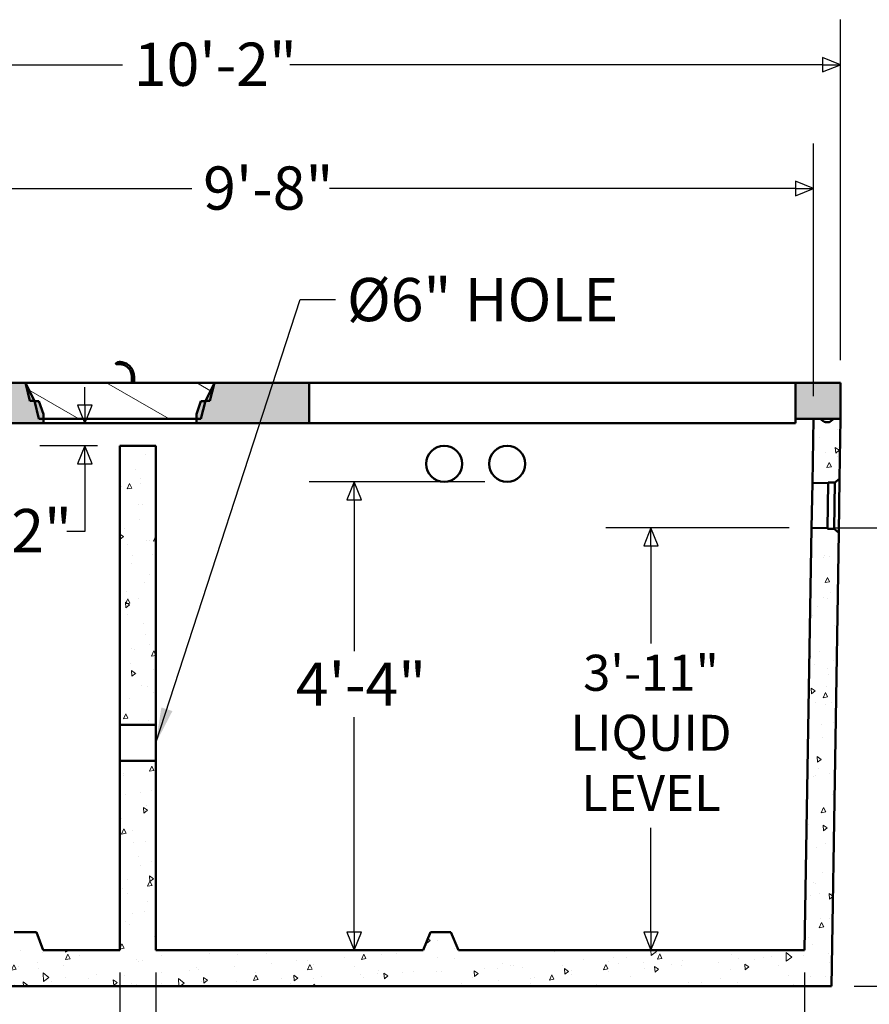
# Model space of a CAD drawing. Units: inches. Extents: x 10 to 330, y 10 to 430.
# Drawn here: x 92 to 186, y 92 to 201 of the extents above; entities that cross this region are included whole.
import ezdxf

# ---------------------------------------------------------------- set-up
doc = ezdxf.new("R2010")
doc.units = ezdxf.units.IN
doc.header["$LTSCALE"] = 40
doc.header["$MEASUREMENT"] = 0
for name, color, linetype, lineweight in [('Dimensions(ACME )', 7, 'Continuous', 25), ('Symbols(ACME )', 7, 'Continuous', 25), ('Visible Edges(ACME )', 7, 'Continuous', 50)]:
    doc.layers.add(name, color=color, linetype=linetype, lineweight=lineweight)
doc.layers.add('Hatch', color=7, linetype='Continuous', lineweight=9, true_color=0x1e1e47)
doc.styles.add('DEFAULT-ACME', font='arial.ttf')
doc.dimstyles.new('DEFAULT-ACME -05', dxfattribs={"dimscale": 40, "dimtxt": 0.12, "dimasz": 0.05, "dimexe": 0.125, "dimexo": 0.0625, "dimgap": 0.031496, "dimtad": 0, "dimtih": 1, "dimtoh": 1, "dimrnd": 1e-08, "dimzin": 1, "dimdsep": 46, "dimlunit": 4, "dimtxsty": 'DEFAULT-ACME', "dimblk": 'Filled-1', "dimcen": 0.09, "dimdle": 0.393701, "dimclrd": 256, "dimclre": 256, "dimclrt": 7, "dimadec": 0, "dimazin": 0, "dimtfac": 1, "dimtofl": 0, "dimtmove": 0, "dimatfit": 3, "dimfxl": 1, "dimfrac": 2, "dimtolj": 1, "dimtzin": 0, "dimlwd": 25, "dimlwe": 25, "dimarcsym": 0})
doc.dimstyles.new('DEFAULT-ACME -05$7', dxfattribs={"dimscale": 40, "dimtxt": 0.12, "dimasz": 0.098425, "dimexe": 0.125, "dimexo": 0.0625, "dimgap": 0.031496, "dimtad": 0, "dimtih": 1, "dimtoh": 1, "dimrnd": 1e-08, "dimzin": 1, "dimdsep": 46, "dimlunit": 4, "dimtxsty": 'DEFAULT-ACME', "dimblk": 'Filled-1', "dimcen": 0.09, "dimdle": 0.393701, "dimclrd": 256, "dimclre": 256, "dimclrt": 7, "dimadec": 0, "dimazin": 0, "dimtfac": 1, "dimtofl": 0, "dimtmove": 0, "dimatfit": 3, "dimfxl": 1, "dimfrac": 2, "dimtolj": 1, "dimtzin": 0, "dimlwd": 25, "dimlwe": 25, "dimarcsym": 0})

# ---------------------------------------------------------------- blocks, each defined once
blk = doc.blocks.new('Filled-1')
at = {"color": 0}
for p, q in [((0, 0), (-1, 0.4)), ((-1, 0.4), (-1, -0.4)), ((-1, 0), (0, 0)), ((-1, -0.4), (0, 0))]:
    blk.add_line(p, q, dxfattribs=at)
at = {"color": 0, "flags": 128}
blk.add_lwpolyline([(-1, -0.4), (0, 0), (-1, 0.4), (-1, -0.4)], dxfattribs=at)
at = {"color": 0}
blk.add_solid([(-1, -0.4), (0, 0), (-1, 0.4), (-1, -0.4)], dxfattribs=at)
blk = doc.blocks.new('*D12')
at = {"layer": 'Defpoints', "color": 0, "linetype": 'Continuous', "transparency": 16777216}
for p in [(182.89, 196.17), (60.89, 160.84), (182.89, 160.84)]:
    blk.add_point(p, dxfattribs=at)
at = {"layer": 'Dimensions(ACME )', "color": 156, "linetype": 'Continuous', "lineweight": 25, "true_color": 0x004080, "transparency": 16777216}
for p, q in [((60.89, 163.34), (60.89, 201.17)), ((182.89, 163.34), (182.89, 201.17)), ((62.89, 196.17), (103.18, 196.17)), ((180.89, 196.17), (121.74, 196.17))]:
    blk.add_line(p, q, dxfattribs=at)
at = {"layer": 'Dimensions(ACME )', "color": 156, "linetype": 'Continuous', "lineweight": 25, "true_color": 0x004080, "transparency": 16777216, "xscale": 2.000000029802322, "yscale": 2.000000029802322, "zscale": 2.000000029802322, "rotation": 180}
blk.add_blockref('Filled-1', (60.89, 196.17), dxfattribs=at)
at = {"layer": 'Dimensions(ACME )', "color": 156, "linetype": 'Continuous', "lineweight": 25, "true_color": 0x004080, "transparency": 16777216, "xscale": 2.000000029802322, "yscale": 2.000000029802322, "zscale": 2.000000029802322}
blk.add_blockref('Filled-1', (182.89, 196.17), dxfattribs=at)
at = {"layer": 'Dimensions(ACME )', "color": 7, "linetype": 'Continuous', "lineweight": 25, "transparency": 16777216, "insert": (104.44, 198.62), "char_height": 4.8, "attachment_point": 1, "style": 'DEFAULT-ACME'}
blk.add_mtext('\\A1;10\'-2"', dxfattribs=at)
blk = doc.blocks.new('*D14')
at = {"layer": 'Defpoints', "color": 0, "linetype": 'Continuous', "transparency": 16777216}
for p in [(179.69, 144.73), (200.28, 144.73), (181.89, 93.84)]:
    blk.add_point(p, dxfattribs=at)
at = {"layer": 'Dimensions(ACME )', "color": 156, "linetype": 'Continuous', "lineweight": 25, "true_color": 0x004080, "transparency": 16777216}
for p, q in [((182.19, 144.73), (205.28, 144.73)), ((200.28, 142.73), (200.28, 131.97)), ((200.28, 95.84), (200.28, 118.36)), ((184.39, 93.84), (205.28, 93.84))]:
    blk.add_line(p, q, dxfattribs=at)
at = {"layer": 'Dimensions(ACME )', "color": 156, "linetype": 'Continuous', "lineweight": 25, "true_color": 0x004080, "transparency": 16777216, "xscale": 2.000000029802322, "yscale": 2.000000029802322, "zscale": 2.000000029802322}
for p, rotation in [((200.28, 144.73), 90), ((200.28, 93.84), 270)]:
    blk.add_blockref('Filled-1', p, dxfattribs=dict(at, rotation=rotation))
at = {"layer": 'Dimensions(ACME )', "color": 7, "linetype": 'Continuous', "lineweight": 25, "transparency": 16777216, "insert": (200.28, 130.71), "char_height": 4.8, "attachment_point": 2, "style": 'DEFAULT-ACME'}
blk.add_mtext('\\A1;\\fArial|b0|i0;\\H4.0000;4\'-3"\\P\\fArial|b0|i0;\\H4.0000;INV OUT', dxfattribs=at)
blk = doc.blocks.new('*D15')
at = {"layer": 'Defpoints', "color": 0, "linetype": 'Continuous', "transparency": 16777216}
for p in [(128.9, 149.84), (145.89, 149.84), (136.55, 97.84)]:
    blk.add_point(p, dxfattribs=at)
at = {"layer": 'Dimensions(ACME )', "color": 156, "linetype": 'Continuous', "lineweight": 25, "true_color": 0x004080, "transparency": 16777216}
for p, q in [((143.39, 149.84), (123.9, 149.84)), ((128.9, 147.84), (128.9, 131.04)), ((128.9, 99.84), (128.9, 123.72)), ((134.05, 97.84), (123.9, 97.84))]:
    blk.add_line(p, q, dxfattribs=at)
at = {"layer": 'Dimensions(ACME )', "color": 156, "linetype": 'Continuous', "lineweight": 25, "true_color": 0x004080, "transparency": 16777216, "xscale": 2.000000029802322, "yscale": 2.000000029802322, "zscale": 2.000000029802322}
for p, rotation in [((128.9, 149.84), 90), ((128.9, 97.84), 270)]:
    blk.add_blockref('Filled-1', p, dxfattribs=dict(at, rotation=rotation))
at = {"layer": 'Dimensions(ACME )', "color": 7, "linetype": 'Continuous', "lineweight": 25, "transparency": 16777216, "insert": (122.43, 129.78), "char_height": 4.8, "attachment_point": 1, "style": 'DEFAULT-ACME'}
blk.add_mtext('\\A1;4\'-4"', dxfattribs=at)
blk = doc.blocks.new('*D18')
at = {"layer": 'Defpoints', "color": 0, "linetype": 'Continuous', "transparency": 16777216}
for p in [(179.89, 182.42), (63.89, 156.84), (179.89, 156.84)]:
    blk.add_point(p, dxfattribs=at)
at = {"layer": 'Dimensions(ACME )', "color": 156, "linetype": 'Continuous', "lineweight": 25, "true_color": 0x004080, "transparency": 16777216}
for p, q in [((63.89, 159.34), (63.89, 187.42)), ((179.89, 159.34), (179.89, 187.42)), ((65.89, 182.42), (110.87, 182.42)), ((177.89, 182.42), (126.15, 182.42))]:
    blk.add_line(p, q, dxfattribs=at)
at = {"layer": 'Dimensions(ACME )', "color": 156, "linetype": 'Continuous', "lineweight": 25, "true_color": 0x004080, "transparency": 16777216, "xscale": 2.000000029802322, "yscale": 2.000000029802322, "zscale": 2.000000029802322, "rotation": 180}
blk.add_blockref('Filled-1', (63.89, 182.42), dxfattribs=at)
at = {"layer": 'Dimensions(ACME )', "color": 156, "linetype": 'Continuous', "lineweight": 25, "true_color": 0x004080, "transparency": 16777216, "xscale": 2.000000029802322, "yscale": 2.000000029802322, "zscale": 2.000000029802322}
blk.add_blockref('Filled-1', (179.89, 182.42), dxfattribs=at)
at = {"layer": 'Dimensions(ACME )', "color": 7, "linetype": 'Continuous', "lineweight": 25, "transparency": 16777216, "insert": (112.13, 184.87), "char_height": 4.8, "attachment_point": 1, "style": 'DEFAULT-ACME'}
blk.add_mtext('\\A1;9\'-8"', dxfattribs=at)
blk = doc.blocks.new('*D23')
at = {"layer": 'Defpoints', "color": 0, "linetype": 'Continuous', "transparency": 16777216}
for p in [(64.87, 97.84), (102.89, 97.84), (102.89, 75.55)]:
    blk.add_point(p, dxfattribs=at)
at = {"layer": 'Dimensions(ACME )', "color": 156, "linetype": 'Continuous', "lineweight": 25, "true_color": 0x004080, "transparency": 16777216}
for p, q in [((64.87, 95.34), (64.87, 70.55)), ((102.89, 95.34), (102.89, 70.55)), ((66.87, 75.55), (76.24, 75.55)), ((100.89, 75.55), (91.52, 75.55))]:
    blk.add_line(p, q, dxfattribs=at)
at = {"layer": 'Dimensions(ACME )', "color": 156, "linetype": 'Continuous', "lineweight": 25, "true_color": 0x004080, "transparency": 16777216, "xscale": 2.000000029802322, "yscale": 2.000000029802322, "zscale": 2.000000029802322, "rotation": 180}
blk.add_blockref('Filled-1', (64.87, 75.55), dxfattribs=at)
at = {"layer": 'Dimensions(ACME )', "color": 156, "linetype": 'Continuous', "lineweight": 25, "true_color": 0x004080, "transparency": 16777216, "xscale": 2.000000029802322, "yscale": 2.000000029802322, "zscale": 2.000000029802322}
blk.add_blockref('Filled-1', (102.89, 75.55), dxfattribs=at)
at = {"layer": 'Dimensions(ACME )', "color": 7, "linetype": 'Continuous', "lineweight": 25, "transparency": 16777216, "insert": (77.5, 78), "char_height": 4.8, "attachment_point": 1, "style": 'DEFAULT-ACME'}
blk.add_mtext('\\A1;3\'-2"', dxfattribs=at)
blk = doc.blocks.new('*D24')
at = {"layer": 'Defpoints', "color": 0, "linetype": 'Continuous', "transparency": 16777216}
for p in [(106.89, 97.84), (178.9, 97.84), (178.9, 75.24)]:
    blk.add_point(p, dxfattribs=at)
at = {"layer": 'Dimensions(ACME )', "color": 156, "linetype": 'Continuous', "lineweight": 25, "true_color": 0x004080, "transparency": 16777216}
for p, q in [((106.89, 95.34), (106.89, 70.24)), ((178.9, 95.34), (178.9, 70.24)), ((108.89, 75.24), (135.24, 75.24)), ((176.9, 75.24), (150.55, 75.24))]:
    blk.add_line(p, q, dxfattribs=at)
at = {"layer": 'Dimensions(ACME )', "color": 156, "linetype": 'Continuous', "lineweight": 25, "true_color": 0x004080, "transparency": 16777216, "xscale": 2.000000029802322, "yscale": 2.000000029802322, "zscale": 2.000000029802322, "rotation": 180}
blk.add_blockref('Filled-1', (106.89, 75.24), dxfattribs=at)
at = {"layer": 'Dimensions(ACME )', "color": 156, "linetype": 'Continuous', "lineweight": 25, "true_color": 0x004080, "transparency": 16777216, "xscale": 2.000000029802322, "yscale": 2.000000029802322, "zscale": 2.000000029802322}
blk.add_blockref('Filled-1', (178.9, 75.24), dxfattribs=at)
at = {"layer": 'Dimensions(ACME )', "color": 7, "linetype": 'Continuous', "lineweight": 25, "transparency": 16777216, "insert": (136.5, 77.69), "char_height": 4.8, "attachment_point": 1, "style": 'DEFAULT-ACME'}
blk.add_mtext('\\A1;6\'-0"', dxfattribs=at)
blk = doc.blocks.new('*D33')
at = {"layer": 'Defpoints', "color": 0, "linetype": 'Continuous', "transparency": 16777216}
for p in [(64.87, 97.84), (178.9, 97.84), (178.9, 63.2)]:
    blk.add_point(p, dxfattribs=at)
at = {"layer": 'Dimensions(ACME )', "color": 156, "linetype": 'Continuous', "lineweight": 25, "true_color": 0x004080, "transparency": 16777216}
for p, q in [((64.87, 95.34), (64.87, 58.2)), ((178.9, 95.34), (178.9, 58.2)), ((66.87, 63.2), (114.25, 63.2)), ((176.9, 63.2), (129.53, 63.2))]:
    blk.add_line(p, q, dxfattribs=at)
at = {"layer": 'Dimensions(ACME )', "color": 156, "linetype": 'Continuous', "lineweight": 25, "true_color": 0x004080, "transparency": 16777216, "xscale": 2.000000029802322, "yscale": 2.000000029802322, "zscale": 2.000000029802322, "rotation": 180}
blk.add_blockref('Filled-1', (64.87, 63.2), dxfattribs=at)
at = {"layer": 'Dimensions(ACME )', "color": 156, "linetype": 'Continuous', "lineweight": 25, "true_color": 0x004080, "transparency": 16777216, "xscale": 2.000000029802322, "yscale": 2.000000029802322, "zscale": 2.000000029802322}
blk.add_blockref('Filled-1', (178.9, 63.2), dxfattribs=at)
at = {"layer": 'Dimensions(ACME )', "color": 7, "linetype": 'Continuous', "lineweight": 25, "transparency": 16777216, "insert": (115.51, 65.65), "char_height": 4.8, "attachment_point": 1, "style": 'DEFAULT-ACME'}
blk.add_mtext('\\A1;9\'-6"', dxfattribs=at)
blk = doc.blocks.new('*D37')
at = {"layer": 'Defpoints', "color": 0, "linetype": 'Continuous', "transparency": 16777216}
for p in [(161.85, 144.73), (179.69, 144.73), (161.85, 97.84)]:
    blk.add_point(p, dxfattribs=at)
at = {"layer": 'Dimensions(ACME )', "color": 156, "linetype": 'Continuous', "lineweight": 25, "true_color": 0x004080, "transparency": 16777216}
for p, q in [((177.19, 144.73), (156.85, 144.73)), ((161.85, 142.73), (161.85, 131.9)), ((161.85, 99.84), (161.85, 111.43))]:
    blk.add_line(p, q, dxfattribs=at)
at = {"layer": 'Dimensions(ACME )', "color": 156, "linetype": 'Continuous', "lineweight": 25, "true_color": 0x004080, "transparency": 16777216, "xscale": 2.000000029802322, "yscale": 2.000000029802322, "zscale": 2.000000029802322}
for p, rotation in [((161.85, 144.73), 90), ((161.85, 97.84), 270)]:
    blk.add_blockref('Filled-1', p, dxfattribs=dict(at, rotation=rotation))
at = {"layer": 'Dimensions(ACME )', "color": 7, "linetype": 'Continuous', "lineweight": 25, "transparency": 16777216, "insert": (161.85, 130.64), "char_height": 4.8, "attachment_point": 2, "style": 'DEFAULT-ACME'}
blk.add_mtext('\\A1;\\fArial|b0|i0;\\H4.0000;3\'-11"\\P\\fArial|b0|i0;\\H4.0000;LIQUID\\P\\fArial|b0|i0;\\H4.0000;LEVEL', dxfattribs=at)
blk = doc.blocks.new('*D38')
at = {"layer": 'Defpoints', "color": 0, "linetype": 'Continuous', "transparency": 16777216}
for p in [(94.39, 156.34), (99, 156.34), (102.89, 153.84)]:
    blk.add_point(p, dxfattribs=at)
at = {"layer": 'Dimensions(ACME )', "color": 156, "linetype": 'Continuous', "lineweight": 25, "true_color": 0x004080, "transparency": 16777216}
for p, q in [((99, 158.34), (99, 160.34)), ((96.89, 156.34), (104, 156.34)), ((100.39, 153.84), (94, 153.84)), ((99, 151.84), (99, 144.34)), ((99, 144.34), (97, 144.34))]:
    blk.add_line(p, q, dxfattribs=at)
at = {"layer": 'Dimensions(ACME )', "color": 156, "linetype": 'Continuous', "lineweight": 25, "true_color": 0x004080, "transparency": 16777216, "xscale": 2.000000029802322, "yscale": 2.000000029802322, "zscale": 2.000000029802322}
for p, rotation in [((99, 156.34), 270), ((99, 153.84), 90)]:
    blk.add_blockref('Filled-1', p, dxfattribs=dict(at, rotation=rotation))
at = {"layer": 'Dimensions(ACME )', "color": 7, "linetype": 'Continuous', "lineweight": 25, "transparency": 16777216, "insert": (71.8, 146.83), "char_height": 4.8, "attachment_point": 1, "style": 'DEFAULT-ACME'}
blk.add_mtext('\\A1;0\'-2 1/2"', dxfattribs=at)

msp = doc.modelspace()

# ---------------------------------------------------------------- hatches: boundary and pattern name
at = {"layer": 'Hatch'}
h = msp.add_hatch(dxfattribs=at)
h.set_pattern_fill('ANSI31', color=256, scale=40, style=0)
edge = h.paths.add_edge_path()
edge.add_spline(control_points=[(102.892249, 163.15711), (102.858621, 163.15711), (102.821742, 163.154951), (102.748692, 163.145383), (102.712522, 163.137965), (102.655805, 163.122273), (102.629495, 163.113552), (102.578451, 163.092471), (102.553721, 163.080101), (102.507437, 163.051602), (102.479468, 163.030626), (102.458147, 163.000896), (102.45368, 162.99315), (102.449489, 162.981354), (102.448245, 162.975401), (102.448245, 162.966154), (102.449145, 162.961222), (102.452343, 162.953237), (102.455294, 162.948824), (102.462278, 162.941337), (102.467935, 162.93725), (102.481128, 162.9298), (102.49164, 162.925929), (102.515541, 162.919075), (102.530956, 162.916431), (102.562421, 162.912382), (102.57848, 162.911047), (102.627385, 162.908079), (102.660915, 162.90746), (102.76209, 162.90656), (102.830134, 162.90711), (102.954364, 162.90711), (103.022408, 162.90656), (103.123583, 162.90746), (103.157113, 162.908079), (103.206018, 162.911047), (103.222077, 162.912382), (103.253542, 162.916431), (103.268957, 162.919075), (103.292858, 162.925929), (103.30337, 162.9298), (103.316563, 162.93725), (103.32222, 162.941337), (103.329204, 162.948824), (103.332155, 162.953237), (103.335353, 162.961222), (103.336253, 162.966154), (103.336253, 162.975401), (103.335009, 162.981354), (103.330818, 162.99315), (103.326351, 163.000896), (103.30503, 163.030626), (103.277061, 163.051602), (103.230777, 163.080101), (103.206047, 163.092471), (103.155003, 163.113552), (103.128693, 163.122273), (103.071976, 163.137965), (103.035806, 163.145383), (102.962756, 163.154951), (102.925876, 163.15711), (102.892249, 163.15711)], knot_values=[0, 0, 0, 0, 0.2562415834, 0.2562415834, 0.5124831667, 0.5124831667, 0.7046617715, 0.7046617715, 0.8968403764, 0.8968403764, 1.1188414401, 1.1188414401, 1.1756193808, 1.1756193808, 1.214237091, 1.214237091, 1.2460756054, 1.2460756054, 1.2797833875, 1.2797833875, 1.3240976298, 1.3240976298, 1.3952336727, 1.3952336727, 1.5135634292, 1.5135634292, 1.6318931857, 1.6318931857, 1.8685526987, 1.8685526987, 2.3418717247, 2.3418717247, 2.8151907506, 2.8151907506, 3.0518502636, 3.0518502636, 3.1701800201, 3.1701800201, 3.2885097766, 3.2885097766, 3.3596458195, 3.3596458195, 3.4039600618, 3.4039600618, 3.437667844, 3.437667844, 3.4695063584, 3.4695063584, 3.5081240686, 3.5081240686, 3.5649020092, 3.5649020092, 3.786903073, 3.786903073, 3.9790816778, 3.9790816778, 4.1712602826, 4.1712602826, 4.427501866, 4.427501866, 4.6837434494, 4.6837434494, 4.6837434494, 4.6837434494], degree=3, periodic=0)
h = msp.add_hatch(dxfattribs=at)
h.set_pattern_fill('AR-CONC', color=256, scale=0.42388, angle=135, style=0, pattern_type=2)
h.set_pattern_definition([(185, (0, 0), (-1.961747, 2.337917), [0.31791, -3.49701]), (130, (0, 0), (-1.838658, -2.67041), [0.254328, -2.79761]), (235.451, (-0.1635, 0.1948), (-3.800408, -0.332463), [0.270182, -2.972]), (181.1842, (-0.5995, -0.5995), (-2.70272, 3.69493), [0.476865, -5.24552]), (231.6356, (-0.8247, -0.2915), (-5.721175, -0.118245), [0.40527, -4.45799]), (126.184, (-0.5995, -0.5995), (-5.721175, -0.118255), [0.38149, -4.19641]), (156, (-0.7493, -0.1499), (-0.582338, 2.995862), [0.31791, -3.49701]), (101, (-0.7493, -0.15), (-2.902767, -1.444195), [0.254328, -2.79761]), (206.4514, (-0.7978, 0.0998), (-3.485104, 1.55167), [0.270182, -2.972]), (172.5, (0, 0), (-1.034224, -0.961331), [0, -2.763698, 0, -2.839996, 0, -2.808205]), (142.5, (0, 0), (-1.9706585, -0.39367), [0, -1.619222, 0, -2.700116, 0, -1.070297]), (102.5, (0.6684, -0.6684), (-1.5324144, 1.667621), [0, -1.0597, 0, -3.306265, 0, -4.387159]), (92.5, (0.9681, -0.9681), (-2.048018, 1.447932), [0, -1.37761, 0, -2.195699, 0, -3.115518])])
h.paths.add_polyline_path([(123.888249, 156.34446), (123.888249, 160.84446), (113.392249, 160.84446), (112.409896, 158.84446), (112.390249, 158.80446), (112.382249, 158.80446), (111.892249, 158.80446), (111.394249, 157.34406), (111.394249, 156.84446), (111.394249, 156.34446)])
h.paths.add_polyline_path([(177.888249, 160.84446), (177.888249, 156.84446), (179.888249, 156.84446), (180.638249, 156.84446), (182.138154, 156.84446), (182.888249, 156.84446), (182.888249, 160.84446)])
h.paths.add_polyline_path([(65.888249, 156.34446), (67.890249, 156.34446), (67.890249, 156.84446), (67.890249, 157.34406), (67.392249, 158.80446), (66.902249, 158.80446), (66.894249, 158.80446), (66.874602, 158.84446), (65.892249, 160.84446), (60.888249, 160.84446), (60.888249, 156.84446), (61.638343, 156.84446), (63.138249, 156.84446), (63.888249, 156.84446), (65.888249, 156.84446)])
h.paths.add_polyline_path([(84.894249, 156.34446), (94.390249, 156.34446), (94.390249, 156.84446), (94.390249, 157.34406), (93.892249, 158.80446), (93.402249, 158.80446), (93.394249, 158.80446), (93.374602, 158.84446), (92.392249, 160.84446), (86.892249, 160.84446), (85.909896, 158.84446), (85.890249, 158.80446), (85.882249, 158.80446), (85.392249, 158.80446), (84.894249, 157.34406), (84.894249, 156.84446)])
h = msp.add_hatch(dxfattribs=at)
h.set_pattern_fill('ANSI31', color=256, scale=40, angle=105, style=0)
h.paths.add_polyline_path([(93.892249, 156.84446), (94.390249, 156.84446), (111.394249, 156.84446), (111.892249, 156.84446), (112.382249, 158.80446), (112.392249, 158.84446), (112.409896, 158.84446), (112.892249, 158.84446), (113.392249, 160.84446), (92.392249, 160.84446), (92.892249, 158.84446), (93.374602, 158.84446), (93.392249, 158.84446), (93.402249, 158.80446)])
h = msp.add_hatch(dxfattribs=at)
h.set_pattern_fill('AR-CONC', color=256, scale=0.84776, angle=45, style=0, pattern_type=2)
h.paths.add_polyline_path([(106.888249, 153.84446), (102.888249, 153.84446), (102.888249, 122.84446), (106.888249, 122.84446)])
edge = h.paths.add_edge_path()
edge.add_line((60.934473, 153.932368), (61.444639, 153.502911))
edge.add_line((61.444639, 153.502911), (62.191259, 153.514762))
edge.add_line((62.191259, 153.514762), (62.192251, 153.45227))
edge.add_line((62.192251, 153.45227), (62.354194, 153.454841))
edge.add_line((62.354194, 153.454841), (63.944322, 153.480081))
edge.add_line((63.944322, 153.480081), (63.942683, 153.578406))
edge.add_line((63.942683, 153.578406), (63.938157, 153.849954))
edge.add_line((63.938157, 153.849954), (63.936032, 153.977468))
edge.add_line((63.936032, 153.977468), (63.888249, 156.84446))
edge.add_line((63.888249, 156.84446), (63.138249, 156.84446))
edge.add_line((63.138249, 156.84446), (62.708692, 156.525663))
edge.add_ellipse((62.559702, 156.726417), major_axis=(-0.200754, -0.14899), ratio=1, start_angle=54.37380177, end_angle=90, ccw=False)
edge.add_line((62.563868, 156.476451), (62.229202, 156.470874))
edge.add_ellipse((62.225036, 156.720839), major_axis=(-0.249965, -0.004166), ratio=1, start_angle=52.50359823, end_angle=90, ccw=False)
edge.add_line((62.076184, 156.519983), (61.638343, 156.84446))
edge.add_line((61.638343, 156.84446), (60.888249, 156.84446))
edge.add_line((60.888249, 156.84446), (60.934473, 153.932368))
edge = h.paths.add_edge_path()
edge.add_line((182.272343, 149.753384), (182.782509, 150.182841))
edge.add_line((182.782509, 150.182841), (182.888249, 156.84446))
edge.add_line((182.888249, 156.84446), (182.138154, 156.84446))
edge.add_line((182.138154, 156.84446), (181.700314, 156.519983))
edge.add_ellipse((181.551462, 156.720839), major_axis=(-0.200856, -0.148851), ratio=1, start_angle=52.50359823, end_angle=90, ccw=False)
edge.add_line((181.547296, 156.470874), (181.21263, 156.476451))
edge.add_ellipse((181.216796, 156.726417), major_axis=(-0.249965, 0.004166), ratio=1, start_angle=54.37380177, end_angle=90, ccw=False)
edge.add_line((181.067806, 156.525663), (180.638249, 156.84446))
edge.add_line((180.638249, 156.84446), (179.888249, 156.84446))
edge.add_line((179.888249, 156.84446), (179.769685, 149.7306))
edge.add_line((179.769685, 149.7306), (181.524731, 149.702743))
edge.add_line((181.524731, 149.702743), (181.525723, 149.765235))
edge.add_line((181.525723, 149.765235), (182.272343, 149.753384))
h.paths.add_polyline_path([(61.888249, 93.84446), (181.888249, 93.84446), (182.687283, 144.183596), (182.191004, 144.629029), (181.444384, 144.64088), (181.445376, 144.703372), (179.686363, 144.731293), (178.904916, 97.84446), (140.471582, 97.84446), (139.638249, 99.84446), (137.388249, 99.84446), (136.554916, 97.84446), (106.888249, 97.84446), (106.888249, 118.84446), (102.888249, 118.84446), (102.888249, 97.84446), (94.388249, 97.84446), (93.638249, 99.84446), (91.138249, 99.84446), (90.388249, 97.84446), (64.871582, 97.84446), (64.035887, 147.98617), (64.033764, 148.113565), (64.029287, 148.382194), (64.027644, 148.480774), (62.433549, 148.45547), (62.271606, 148.4529), (62.272598, 148.390408), (61.525978, 148.378557), (61.029699, 147.933124)])

# ---------------------------------------------------------------- linework, layer by layer
at = {"layer": 'Visible Edges(ACME )'}
for p, q in [((92.392249, 160.84446), (86.892249, 160.84446)), ((93.394249, 158.80446), (92.392249, 160.84446)), ((113.392249, 160.84446), (92.392249, 160.84446)), ((92.392249, 160.84446), (92.892249, 158.84446)), ((104.206578, 160.84446), (104.206578, 161.53211)), ((104.456578, 160.84446), (104.456578, 161.53211)), ((113.392249, 160.84446), (112.390249, 158.80446)), ((112.892249, 158.84446), (113.392249, 160.84446)), ((123.888249, 160.84446), (113.392249, 160.84446)), ((123.888249, 156.34446), (123.888249, 160.84446)), ((123.888249, 160.84446), (177.888249, 160.84446)), ((177.888249, 160.84446), (177.888249, 156.84446)), ((182.888249, 160.84446), (177.888249, 160.84446)), ((182.888249, 156.84446), (182.888249, 160.84446)), ((92.892249, 158.84446), (93.392249, 158.84446)), ((93.392249, 158.84446), (93.892249, 156.84446)), ((93.892249, 158.80446), (93.394249, 158.80446)), ((94.390249, 157.34406), (93.892249, 158.80446)), ((111.892249, 158.80446), (111.394249, 157.34406)), ((111.892249, 156.84446), (112.392249, 158.84446)), ((112.390249, 158.80446), (111.892249, 158.80446)), ((112.392249, 158.84446), (112.892249, 158.84446)), ((93.892249, 156.84446), (111.892249, 156.84446)), ((94.390249, 156.34446), (94.390249, 157.34406)), ((111.394249, 157.34406), (111.394249, 156.34446)), ((177.888249, 156.84446), (182.888249, 156.84446)), ((177.888249, 156.84446), (177.888249, 156.34446)), ((179.888249, 156.84446), (179.769685, 149.7306)), ((180.638249, 156.84446), (179.888249, 156.84446)), ((181.067806, 156.525663), (180.638249, 156.84446)), ((181.547296, 156.470874), (181.21263, 156.476451)), ((182.138154, 156.84446), (181.700314, 156.519983)), ((182.888249, 156.84446), (182.138154, 156.84446)), ((182.782509, 150.182841), (182.888249, 156.84446)), ((84.894249, 156.34446), (94.390249, 156.34446)), ((111.394249, 156.34446), (94.390249, 156.34446)), ((111.394249, 156.34446), (123.888249, 156.34446)), ((177.888249, 156.34446), (123.888249, 156.34446)), ((106.888249, 153.84446), (102.888249, 153.84446)), ((102.888249, 153.84446), (102.888249, 122.84446)), ((106.888249, 122.84446), (106.888249, 153.84446)), ((182.272343, 149.753384), (182.782509, 150.182841)), ((182.782509, 150.182841), (182.687283, 144.183596)), ((179.686363, 144.731293), (179.769685, 149.7306)), ((179.769685, 149.7306), (181.524731, 149.702743)), ((181.524731, 149.702743), (181.445376, 144.703372)), ((181.524731, 149.702743), (181.525723, 149.765235)), ((181.525723, 149.765235), (182.272343, 149.753384)), ((182.191004, 144.629029), (182.272343, 149.753384)), ((179.686363, 144.731293), (178.904916, 97.84446)), ((181.445376, 144.703372), (179.686363, 144.731293)), ((181.444384, 144.64088), (181.445376, 144.703372)), ((182.191004, 144.629029), (181.444384, 144.64088)), ((182.687283, 144.183596), (182.191004, 144.629029)), ((181.888249, 93.84446), (182.687283, 144.183596)), ((102.888249, 122.84446), (106.888249, 122.84446)), ((102.888249, 118.84446), (102.888249, 122.84446)), ((106.888249, 122.84446), (106.888249, 118.84446)), ((106.888249, 118.84446), (102.888249, 118.84446)), ((102.888249, 118.84446), (102.888249, 97.84446)), ((106.888249, 97.84446), (106.888249, 118.84446)), ((93.638249, 99.84446), (91.138249, 99.84446)), ((94.388249, 97.84446), (93.638249, 99.84446)), ((137.388249, 99.84446), (136.554916, 97.84446)), ((139.638249, 99.84446), (137.388249, 99.84446)), ((140.471582, 97.84446), (139.638249, 99.84446)), ((102.888249, 97.84446), (94.388249, 97.84446)), ((136.554916, 97.84446), (106.888249, 97.84446)), ((178.904916, 97.84446), (140.471582, 97.84446)), ((61.888249, 93.84446), (181.888249, 93.84446))]:
    msp.add_line(p, q, dxfattribs=at)
for centre in [(138.888249, 151.84446), (145.888249, 151.84446)]:
    msp.add_circle(centre, 2, dxfattribs=at)
for centre, start, end in [((181.216796, 156.726417), 233.41896052, 269.04515875), ((181.551462, 156.720839), 269.04515875, 306.54156052)]:
    msp.add_arc(centre, 0.25, start, end, dxfattribs=at)
for points, knots in [([(102.892249, 163.15711), (102.858621, 163.15711), (102.821742, 163.154951), (102.748692, 163.145383), (102.712522, 163.137965), (102.655805, 163.122273), (102.629495, 163.113552), (102.578451, 163.092471), (102.553721, 163.080101), (102.507437, 163.051602), (102.479468, 163.030626), (102.458147, 163.000896), (102.45368, 162.99315), (102.449489, 162.981354), (102.448245, 162.975401), (102.448245, 162.966154), (102.449145, 162.961222), (102.452343, 162.953237), (102.455294, 162.948824), (102.462278, 162.941337), (102.467935, 162.93725), (102.481128, 162.9298), (102.49164, 162.925929), (102.515541, 162.919075), (102.530956, 162.916431), (102.562421, 162.912382), (102.57848, 162.911047), (102.627385, 162.908079), (102.660915, 162.90746), (102.76209, 162.90656), (102.830134, 162.90711), (102.954364, 162.90711), (103.022408, 162.90656), (103.123583, 162.90746), (103.157113, 162.908079), (103.206018, 162.911047), (103.222077, 162.912382), (103.253542, 162.916431), (103.268957, 162.919075), (103.292858, 162.925929), (103.30337, 162.9298), (103.316563, 162.93725), (103.32222, 162.941337), (103.329204, 162.948824), (103.332155, 162.953237), (103.335353, 162.961222), (103.336253, 162.966154), (103.336253, 162.975401), (103.335009, 162.981354), (103.330818, 162.99315), (103.326351, 163.000896), (103.30503, 163.030626), (103.277061, 163.051602), (103.230777, 163.080101), (103.206047, 163.092471), (103.155003, 163.113552), (103.128693, 163.122273), (103.071976, 163.137965), (103.035806, 163.145383), (102.962756, 163.154951), (102.925876, 163.15711), (102.892249, 163.15711)], [0, 0, 0, 0, 0.2562415834, 0.2562415834, 0.5124831667, 0.5124831667, 0.7046617715, 0.7046617715, 0.8968403764, 0.8968403764, 1.1188414401, 1.1188414401, 1.1756193808, 1.1756193808, 1.214237091, 1.214237091, 1.2460756054, 1.2460756054, 1.2797833875, 1.2797833875, 1.3240976298, 1.3240976298, 1.3952336727, 1.3952336727, 1.5135634292, 1.5135634292, 1.6318931857, 1.6318931857, 1.8685526987, 1.8685526987, 2.3418717247, 2.3418717247, 2.8151907506, 2.8151907506, 3.0518502636, 3.0518502636, 3.1701800201, 3.1701800201, 3.2885097766, 3.2885097766, 3.3596458195, 3.3596458195, 3.4039600618, 3.4039600618, 3.437667844, 3.437667844, 3.4695063584, 3.4695063584, 3.5081240686, 3.5081240686, 3.5649020092, 3.5649020092, 3.786903073, 3.786903073, 3.9790816778, 3.9790816778, 4.1712602826, 4.1712602826, 4.427501866, 4.427501866, 4.6837434494, 4.6837434494, 4.6837434494, 4.6837434494]), ([(104.456578, 161.53211), (104.456578, 161.70175), (104.430811, 161.871367), (104.330123, 162.194315), (104.255212, 162.347601), (104.063251, 162.622948), (103.946224, 162.744965), (103.68122, 162.945617), (103.533282, 163.024211), (103.220952, 163.129971), (103.056617, 163.15711), (102.892249, 163.15711)], [3.1415926536, 3.1415926536, 3.1415926536, 3.1415926536, 3.4557519189, 3.4557519189, 3.7699111843, 3.7699111843, 4.0840704497, 4.0840704497, 4.398229715, 4.398229715, 4.7123889804, 4.7123889804, 4.7123889804, 4.7123889804]), ([(104.206578, 161.53211), (104.206578, 161.676629), (104.184608, 161.82112), (104.098988, 162.095738), (104.035359, 162.225814), (103.872941, 162.458787), (103.774187, 162.561647), (103.551431, 162.730311), (103.427469, 162.796097), (103.166402, 162.884499), (103.029333, 162.90711), (102.892249, 162.90711)], [3.1415926536, 3.1415926536, 3.1415926536, 3.1415926536, 3.4557519189, 3.4557519189, 3.7699111843, 3.7699111843, 4.0840704497, 4.0840704497, 4.398229715, 4.398229715, 4.7123889804, 4.7123889804, 4.7123889804, 4.7123889804])]:
    msp.add_open_spline(points, degree=3, knots=knots, dxfattribs=at)

# ---------------------------------------------------------------- texts
at = {"layer": 'Symbols(ACME )', "color": 7, "insert": (128.09939, 172.482475), "char_height": 4.80000006, "width": 31.4524399, "attachment_point": 1, "style": 'DEFAULT-ACME'}
msp.add_mtext('\\fArial|b0|i0;Ø6" HOLE', dxfattribs=at)

# ---------------------------------------------------------------- dimensions: what is measured, and where the dimension line sits
at = {"layer": 'Dimensions(ACME )', "color": 156, "linetype": 'Continuous', "lineweight": 25, "true_color": 0x004080}
for base, p1, p2, angle, override, picture, middle in [((182.888249, 196.166379), (60.888249, 160.84446), (182.888249, 160.84446), 180, {"dimgap": 0.031496, "dimtih": 0, "dimtoh": 0, "dimdec": 2, "dimlfac": 1, "dimtol": 0, "dimlim": 0, "dimtp": 0, "dimtm": 0, "dimtdec": 2, "dimatfit": 1}, '*D12', (112.463173, 196.166379)), ((179.888249, 182.416011), (63.888249, 156.84446), (179.888249, 156.84446), 180, {"dimgap": 0.031496, "dimtih": 0, "dimtoh": 0, "dimdec": 2, "dimlfac": 1, "dimtol": 0, "dimlim": 0, "dimtp": 0, "dimtm": 0, "dimtdec": 2, "dimatfit": 1}, '*D18', (118.513335, 182.416011)), ((98.999246, 156.34446), (102.888249, 153.84446), (94.390249, 156.34446), 90, {"dimgap": 0.031496, "dimdec": 2, "dimlfac": 1, "dimtol": 0, "dimlim": 0, "dimtp": 0, "dimtm": 0, "dimtdec": 2, "dimatfit": 1}, '*D38', (83.767233, 144.3442)), ((128.90305, 149.84446), (136.554916, 97.84446), (145.888249, 149.84446), 90, {"dimgap": 0.031496, "dimdec": 3, "dimlfac": 1, "dimtol": 0, "dimlim": 0, "dimtp": 0, "dimtm": 0, "dimtdec": 3, "dimatfit": 1}, '*D15', (128.90305, 127.382034)), ((102.888249, 75.546821), (64.871582, 97.84446), (102.888249, 97.84446), 180, {"dimgap": 0.031496, "dimtih": 0, "dimtoh": 0, "dimdec": 2, "dimlfac": 1, "dimtol": 0, "dimlim": 0, "dimtp": 0, "dimtm": 0, "dimtdec": 2, "dimatfit": 1}, '*D23', (83.879916, 75.546821)), ((178.904916, 63.19879), (64.871582, 97.84446), (178.904916, 97.84446), 180, {"dimgap": 0.031496, "dimtih": 0, "dimtoh": 0, "dimdec": 2, "dimlfac": 1, "dimtol": 0, "dimlim": 0, "dimtp": 0, "dimtm": 0, "dimtdec": 2, "dimatfit": 1}, '*D33', (121.888249, 63.19879)), ((178.904916, 75.235114), (106.888249, 97.84446), (178.904916, 97.84446), 180, {"dimgap": 0.031496, "dimtih": 0, "dimtoh": 0, "dimdec": 2, "dimlfac": 1, "dimtol": 0, "dimlim": 0, "dimtp": 0, "dimtm": 0, "dimtdec": 2, "dimatfit": 1}, '*D24', (142.896582, 75.235114))]:
    dim = msp.add_linear_dim(base=base, p1=p1, p2=p2, angle=angle, dimstyle='DEFAULT-ACME -05', override=override, dxfattribs=at)
    dim.commit()
    dim.dimension.update_dxf_attribs({"geometry": picture, "text_midpoint": middle, "dimtype": 160})
for base, p1, text, override, picture, middle in [((161.85054, 144.731293), (161.85054, 97.84446), '\\fArial|b0|i0;\\H4.0000;<>\\P\\fArial|b0|i0;\\H4.0000;LIQUID\\P\\fArial|b0|i0;\\H4.0000;LEVEL', {"dimgap": 0.031496, "dimdec": 2, "dimlfac": 1, "dimse1": 1, "dimtol": 0, "dimlim": 0, "dimtp": 0, "dimtm": 0, "dimtdec": 2, "dimatfit": 1, "dimtvp": -0.333333}, '*D37', (161.85054, 121.662824)), ((200.28471, 144.731293), (181.888249, 93.84446), '\\fArial|b0|i0;\\H4.0000;<>\\P\\fArial|b0|i0;\\H4.0000;INV OUT', {"dimgap": 0.031496, "dimdec": 1, "dimlfac": 1, "dimtol": 0, "dimlim": 0, "dimtp": 0, "dimtm": 0, "dimtdec": 1, "dimatfit": 1, "dimtvp": -0.25}, '*D14', (200.28471, 125.168317))]:
    dim = msp.add_linear_dim(base=base, p1=p1, p2=(179.686363, 144.731293), angle=90, text=text, dimstyle='DEFAULT-ACME -05', override=override, dxfattribs=at)
    dim.commit()
    dim.dimension.update_dxf_attribs({"geometry": picture, "text_midpoint": middle, "dimtype": 160})

# ---------------------------------------------------------------- leaders
at = {"layer": 'Symbols(ACME )', "color": 156, "linetype": 'Continuous', "lineweight": 25, "true_color": 0x004080, "annotation_type": 0, "has_hookline": 1, "hookline_direction": 0, "text_width": 30.816917}
msp.add_leader([(106.888249, 120.84446), (122.90254, 170.082475), (126.839548, 170.082475)], dimstyle='DEFAULT-ACME -05$7', override={"dimtad": 0}, dxfattribs=at)

doc.saveas('drawing.dxf')
